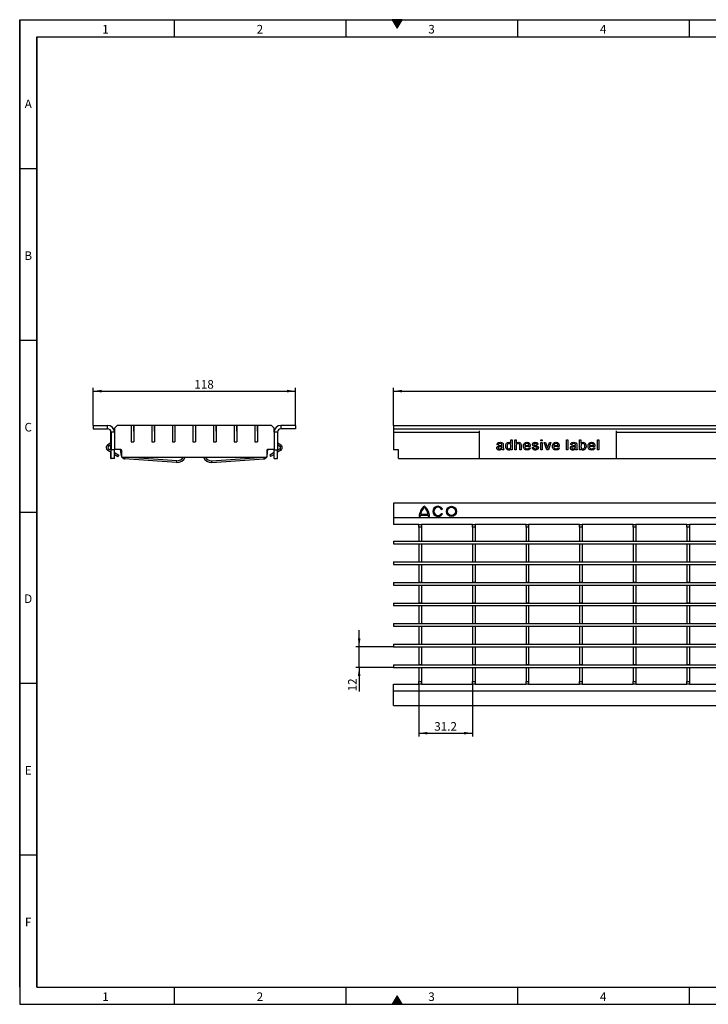
# Model space of a CAD drawing. Units: millimetres. Extents: x 30 to 832, y 10 to 584.
# Drawn here: x 30 to 431, y 10 to 584 of the extents above; entities that cross this region are included whole.
import ezdxf

# ---------------------------------------------------------------- set-up
doc = ezdxf.new("R2010")
doc.units = ezdxf.units.MM
doc.header["$LTSCALE"] = 2
doc.layers.get('0').update_dxf_attribs({"color": 1})
doc.layers.add('2025750', color=7, linetype='Continuous')
doc.layers.add('DIMENSION', color=3, linetype='Continuous')
doc.styles.add('SLDTEXTSTYLE0', font='TXT', dxfattribs={"width": 0.605})
doc.dimstyles.new('SLDDIMSTYLE0', dxfattribs={"dimtxt": 5, "dimasz": 5, "dimexe": 0, "dimexo": 0.0625, "dimgap": 1.25, "dimtad": 1, "dimrnd": 1e-09, "dimzin": 12, "dimdsep": 46, "dimtxsty": 'SLDTEXTSTYLE0', "dimsah": 1, "dimcen": 0.09, "dimadec": 0, "dimazin": 3, "dimtfac": 1, "dimtofl": 0, "dimtmove": 0, "dimatfit": 3, "dimfxl": 0, "dimfrac": 2, "dimtolj": 1, "dimtzin": 12, "dimarcsym": 0})
doc.dimstyles.new('SLDDIMSTYLE1', dxfattribs={"dimtxt": 5, "dimasz": 5, "dimexe": 0, "dimexo": 0.0625, "dimgap": 1.25, "dimtad": 1, "dimrnd": 1e-09, "dimzin": 12, "dimdsep": 46, "dimtxsty": 'SLDTEXTSTYLE0', "dimsah": 1, "dimcen": 0.09, "dimadec": 0, "dimazin": 3, "dimtfac": 1, "dimtmove": 0, "dimatfit": 0, "dimfxl": 0, "dimfrac": 2, "dimtolj": 1, "dimtzin": 12, "dimarcsym": 0})

# ---------------------------------------------------------------- blocks, each defined once
blk = doc.blocks.new('1085559-M_002__D')
at = {"layer": 'DIMENSION'}
for p, q in [((247.8, 347.47), (247.8, 369.47)), ((247.8, 367.47), (746.8, 367.47)), ((746.8, 347.47), (746.8, 369.47))]:
    blk.add_line(p, q, dxfattribs=at)
for points in [[(247.8, 367.47), (252.8, 366.7), (252.8, 368.24)], [(746.8, 367.47), (741.8, 368.24), (741.8, 366.7)]]:
    blk.add_solid(points, dxfattribs=at)
at = {"layer": 'DIMENSION', "insert": (489.65, 373.91), "char_height": 5, "attachment_point": 1, "style": 'SLDTEXTSTYLE0'}
blk.add_mtext('499', dxfattribs=at)
blk = doc.blocks.new('1085559-M_002__D_2')
at = {"layer": 'DIMENSION'}
for p, q in [((72.72, 347.47), (72.72, 369.47)), ((72.72, 367.47), (190.72, 367.47)), ((190.72, 347.47), (190.72, 369.47))]:
    blk.add_line(p, q, dxfattribs=at)
for points in [[(72.72, 367.47), (77.72, 366.7), (77.72, 368.24)], [(190.72, 367.47), (185.72, 368.24), (185.72, 366.7)]]:
    blk.add_solid(points, dxfattribs=at)
at = {"layer": 'DIMENSION', "insert": (131.74, 373.91), "char_height": 5, "attachment_point": 1, "style": 'SLDTEXTSTYLE0'}
blk.add_mtext('118', dxfattribs=at)
blk = doc.blocks.new('1085559-M_002__D_3')
at = {"layer": 'DIMENSION'}
for p, q in [((262.6, 196.66), (262.6, 166.05)), ((293.82, 196.66), (293.82, 166.05)), ((262.6, 168.05), (293.82, 168.05))]:
    blk.add_line(p, q, dxfattribs=at)
for points in [[(262.6, 168.05), (267.6, 167.28), (267.6, 168.82)], [(293.82, 168.05), (288.82, 168.82), (288.82, 167.28)]]:
    blk.add_solid(points, dxfattribs=at)
at = {"layer": 'DIMENSION', "insert": (271.53, 174.5), "char_height": 5, "attachment_point": 1, "style": 'SLDTEXTSTYLE0'}
blk.add_mtext('31.2', dxfattribs=at)
blk = doc.blocks.new('1085559-M_002__D_4')
at = {"layer": 'DIMENSION'}
for p, q in [((227.8, 218.41), (227.8, 228.03)), ((247.8, 218.41), (225.8, 218.41)), ((227.8, 206.41), (227.8, 218.41)), ((247.8, 206.41), (225.8, 206.41)), ((227.8, 206.41), (227.8, 192.41))]:
    blk.add_line(p, q, dxfattribs=at)
for points in [[(227.8, 218.41), (228.57, 223.41), (227.03, 223.41)], [(227.8, 206.41), (227.03, 201.41), (228.57, 201.41)]]:
    blk.add_solid(points, dxfattribs=at)
at = {"layer": 'DIMENSION', "insert": (221.35, 192.41), "char_height": 5, "attachment_point": 1, "rotation": 90, "style": 'SLDTEXTSTYLE0'}
blk.add_mtext('12', dxfattribs=at)
blk = doc.blocks.new('1085559-M_002_Top_view')
for p, q in [((0, 0), (0, -8.5)), ((499, 0), (0, 0)), ((27.95, -3.61), (28.46, -3.31)), ((0, -8.5), (0, -12.5)), ((499, -8.5), (0, -8.5)), ((15, -7.77), (15.59, -7.77)), ((15.64, -6.94), (20.3, -6.94)), ((15.74, -6.34), (20.2, -6.34)), ((20.94, -7.77), (20.35, -7.77)), ((27.95, -5.99), (28.46, -6.28)), ((14.8, -12.5), (0, -12.5)), ((14.8, -12.5), (16.3, -12.5)), ((14.8, -14), (14.8, -12.5)), ((16.3, -14), (14.8, -14)), ((14.8, -14), (14.8, -22.15)), ((16.3, -12.5), (16.3, -14)), ((46.02, -12.5), (16.3, -12.5)), ((16.3, -14), (16.3, -22.15)), ((46.02, -12.5), (47.52, -12.5)), ((46.02, -14), (46.02, -12.5)), ((47.52, -14), (46.02, -14)), ((46.02, -14), (46.02, -22.15)), ((47.52, -12.5), (47.52, -14)), ((77.24, -12.5), (47.52, -12.5)), ((47.52, -14), (47.52, -22.15)), ((77.24, -12.5), (78.74, -12.5)), ((77.24, -14), (77.24, -12.5)), ((78.74, -14), (77.24, -14)), ((77.24, -14), (77.24, -22.15)), ((78.74, -12.5), (78.74, -14)), ((108.46, -12.5), (78.74, -12.5)), ((78.74, -14), (78.74, -22.15)), ((108.46, -12.5), (109.96, -12.5)), ((108.46, -14), (108.46, -12.5)), ((109.96, -14), (108.46, -14)), ((108.46, -14), (108.46, -22.15)), ((109.96, -12.5), (109.96, -14)), ((139.68, -12.5), (109.96, -12.5)), ((109.96, -14), (109.96, -22.15)), ((139.68, -12.5), (141.18, -12.5)), ((139.68, -14), (139.68, -12.5)), ((141.18, -14), (139.68, -14)), ((139.68, -14), (139.68, -22.15)), ((141.18, -12.5), (141.18, -14)), ((170.9, -12.5), (141.18, -12.5)), ((141.18, -14), (141.18, -22.15)), ((170.9, -12.5), (172.4, -12.5)), ((170.9, -14), (170.9, -12.5)), ((172.4, -14), (170.9, -14)), ((170.9, -14), (170.9, -22.15)), ((172.4, -12.5), (172.4, -14)), ((202.12, -12.5), (172.4, -12.5)), ((172.4, -14), (172.4, -22.15)), ((0, -22.25), (0, -23.75)), ((0, -22.25), (499, -22.25)), ((14.8, -22.15), (16.3, -22.15)), ((14.8, -22.25), (14.8, -22.15)), ((16.3, -22.25), (16.3, -22.15)), ((46.02, -22.15), (47.52, -22.15)), ((46.02, -22.25), (46.02, -22.15)), ((47.52, -22.25), (47.52, -22.15)), ((77.24, -22.15), (78.74, -22.15)), ((77.24, -22.25), (77.24, -22.15)), ((78.74, -22.25), (78.74, -22.15)), ((108.46, -22.15), (109.96, -22.15)), ((108.46, -22.25), (108.46, -22.15)), ((109.96, -22.25), (109.96, -22.15)), ((139.68, -22.15), (141.18, -22.15)), ((139.68, -22.25), (139.68, -22.15)), ((141.18, -22.25), (141.18, -22.15)), ((170.9, -22.15), (172.4, -22.15)), ((170.9, -22.25), (170.9, -22.15)), ((172.4, -22.25), (172.4, -22.15)), ((0, -23.75), (499, -23.75)), ((14.8, -23.75), (16.3, -23.75)), ((14.8, -23.75), (14.8, -34.15)), ((16.3, -23.75), (16.3, -34.15)), ((46.02, -23.75), (47.52, -23.75)), ((46.02, -23.75), (46.02, -34.15)), ((47.52, -23.75), (47.52, -34.15)), ((77.24, -23.75), (78.74, -23.75)), ((77.24, -23.75), (77.24, -34.15)), ((78.74, -23.75), (78.74, -34.15)), ((108.46, -23.75), (109.96, -23.75)), ((108.46, -23.75), (108.46, -34.15)), ((109.96, -23.75), (109.96, -34.15)), ((139.68, -23.75), (141.18, -23.75)), ((139.68, -23.75), (139.68, -34.15)), ((141.18, -23.75), (141.18, -34.15)), ((170.9, -23.75), (172.4, -23.75)), ((170.9, -23.75), (170.9, -34.15)), ((172.4, -23.75), (172.4, -34.15)), ((0, -34.25), (499, -34.25)), ((0, -34.25), (0, -35.75)), ((14.8, -34.15), (16.3, -34.15)), ((14.8, -34.25), (14.8, -34.15)), ((16.3, -34.25), (16.3, -34.15)), ((46.02, -34.15), (47.52, -34.15)), ((46.02, -34.25), (46.02, -34.15)), ((47.52, -34.25), (47.52, -34.15)), ((77.24, -34.15), (78.74, -34.15)), ((77.24, -34.25), (77.24, -34.15)), ((78.74, -34.25), (78.74, -34.15)), ((108.46, -34.15), (109.96, -34.15)), ((108.46, -34.25), (108.46, -34.15)), ((109.96, -34.25), (109.96, -34.15)), ((139.68, -34.15), (141.18, -34.15)), ((139.68, -34.25), (139.68, -34.15)), ((141.18, -34.25), (141.18, -34.15)), ((170.9, -34.15), (172.4, -34.15)), ((170.9, -34.25), (170.9, -34.15)), ((172.4, -34.25), (172.4, -34.15)), ((0, -35.75), (499, -35.75)), ((14.8, -35.75), (16.3, -35.75)), ((14.8, -35.75), (14.8, -46.15)), ((16.3, -35.75), (16.3, -46.15)), ((46.02, -35.75), (47.52, -35.75)), ((46.02, -35.75), (46.02, -46.15)), ((47.52, -35.75), (47.52, -46.15)), ((77.24, -35.75), (78.74, -35.75)), ((77.24, -35.75), (77.24, -46.15)), ((78.74, -35.75), (78.74, -46.15)), ((108.46, -35.75), (109.96, -35.75)), ((108.46, -35.75), (108.46, -46.15)), ((109.96, -35.75), (109.96, -46.15)), ((139.68, -35.75), (141.18, -35.75)), ((139.68, -35.75), (139.68, -46.15)), ((141.18, -35.75), (141.18, -46.15)), ((170.9, -35.75), (172.4, -35.75)), ((170.9, -35.75), (170.9, -46.15)), ((172.4, -35.75), (172.4, -46.15)), ((0, -46.25), (499, -46.25)), ((0, -46.25), (0, -47.75)), ((0, -47.75), (499, -47.75)), ((14.8, -46.15), (16.3, -46.15)), ((14.8, -46.25), (14.8, -46.15)), ((14.8, -47.75), (16.3, -47.75)), ((14.8, -47.75), (14.8, -58.15)), ((16.3, -46.25), (16.3, -46.15)), ((16.3, -47.75), (16.3, -58.15)), ((46.02, -46.15), (47.52, -46.15)), ((46.02, -46.25), (46.02, -46.15)), ((46.02, -47.75), (47.52, -47.75)), ((46.02, -47.75), (46.02, -58.15)), ((47.52, -46.25), (47.52, -46.15)), ((47.52, -47.75), (47.52, -58.15)), ((77.24, -46.15), (78.74, -46.15)), ((77.24, -46.25), (77.24, -46.15)), ((77.24, -47.75), (78.74, -47.75)), ((77.24, -47.75), (77.24, -58.15)), ((78.74, -46.25), (78.74, -46.15)), ((78.74, -47.75), (78.74, -58.15)), ((108.46, -46.15), (109.96, -46.15)), ((108.46, -46.25), (108.46, -46.15)), ((108.46, -47.75), (109.96, -47.75)), ((108.46, -47.75), (108.46, -58.15)), ((109.96, -46.25), (109.96, -46.15)), ((109.96, -47.75), (109.96, -58.15)), ((139.68, -46.15), (141.18, -46.15)), ((139.68, -46.25), (139.68, -46.15)), ((139.68, -47.75), (141.18, -47.75)), ((139.68, -47.75), (139.68, -58.15)), ((141.18, -46.25), (141.18, -46.15)), ((141.18, -47.75), (141.18, -58.15)), ((170.9, -46.15), (172.4, -46.15)), ((170.9, -46.25), (170.9, -46.15)), ((170.9, -47.75), (172.4, -47.75)), ((170.9, -47.75), (170.9, -58.15)), ((172.4, -46.25), (172.4, -46.15)), ((172.4, -47.75), (172.4, -58.15)), ((0, -58.25), (0, -59.75)), ((0, -58.25), (499, -58.25)), ((0, -59.75), (499, -59.75)), ((14.8, -58.15), (16.3, -58.15)), ((14.8, -58.25), (14.8, -58.15)), ((14.8, -59.75), (16.3, -59.75)), ((14.8, -59.75), (14.8, -70.15)), ((16.3, -58.25), (16.3, -58.15)), ((16.3, -59.75), (16.3, -70.15)), ((46.02, -58.15), (47.52, -58.15)), ((46.02, -58.25), (46.02, -58.15)), ((46.02, -59.75), (47.52, -59.75)), ((46.02, -59.75), (46.02, -70.15)), ((47.52, -58.25), (47.52, -58.15)), ((47.52, -59.75), (47.52, -70.15)), ((77.24, -58.15), (78.74, -58.15)), ((77.24, -58.25), (77.24, -58.15)), ((77.24, -59.75), (78.74, -59.75)), ((77.24, -59.75), (77.24, -70.15)), ((78.74, -58.25), (78.74, -58.15)), ((78.74, -59.75), (78.74, -70.15)), ((108.46, -58.15), (109.96, -58.15)), ((108.46, -58.25), (108.46, -58.15)), ((108.46, -59.75), (109.96, -59.75)), ((108.46, -59.75), (108.46, -70.15)), ((109.96, -58.25), (109.96, -58.15)), ((109.96, -59.75), (109.96, -70.15)), ((139.68, -58.15), (141.18, -58.15)), ((139.68, -58.25), (139.68, -58.15)), ((139.68, -59.75), (141.18, -59.75)), ((139.68, -59.75), (139.68, -70.15)), ((141.18, -58.25), (141.18, -58.15)), ((141.18, -59.75), (141.18, -70.15)), ((170.9, -58.15), (172.4, -58.15)), ((170.9, -58.25), (170.9, -58.15)), ((170.9, -59.75), (172.4, -59.75)), ((170.9, -59.75), (170.9, -70.15)), ((172.4, -58.25), (172.4, -58.15)), ((172.4, -59.75), (172.4, -70.15)), ((0, -70.25), (499, -70.25)), ((0, -70.25), (0, -71.75)), ((0, -71.75), (499, -71.75)), ((14.8, -70.15), (16.3, -70.15)), ((14.8, -70.25), (14.8, -70.15)), ((14.8, -71.75), (16.3, -71.75)), ((14.8, -71.75), (14.8, -82.15)), ((16.3, -70.25), (16.3, -70.15)), ((16.3, -71.75), (16.3, -82.15)), ((46.02, -70.15), (47.52, -70.15)), ((46.02, -70.25), (46.02, -70.15)), ((46.02, -71.75), (47.52, -71.75)), ((46.02, -71.75), (46.02, -82.15)), ((47.52, -70.25), (47.52, -70.15)), ((47.52, -71.75), (47.52, -82.15)), ((77.24, -70.15), (78.74, -70.15)), ((77.24, -70.25), (77.24, -70.15)), ((77.24, -71.75), (78.74, -71.75)), ((77.24, -71.75), (77.24, -82.15)), ((78.74, -70.25), (78.74, -70.15)), ((78.74, -71.75), (78.74, -82.15)), ((108.46, -70.15), (109.96, -70.15)), ((108.46, -70.25), (108.46, -70.15)), ((108.46, -71.75), (109.96, -71.75)), ((108.46, -71.75), (108.46, -82.15)), ((109.96, -70.25), (109.96, -70.15)), ((109.96, -71.75), (109.96, -82.15)), ((139.68, -70.15), (141.18, -70.15)), ((139.68, -70.25), (139.68, -70.15)), ((139.68, -71.75), (141.18, -71.75)), ((139.68, -71.75), (139.68, -82.15)), ((141.18, -70.25), (141.18, -70.15)), ((141.18, -71.75), (141.18, -82.15)), ((170.9, -70.15), (172.4, -70.15)), ((170.9, -70.25), (170.9, -70.15)), ((170.9, -71.75), (172.4, -71.75)), ((170.9, -71.75), (170.9, -82.15)), ((172.4, -70.25), (172.4, -70.15)), ((172.4, -71.75), (172.4, -82.15)), ((0, -82.25), (499, -82.25)), ((0, -82.25), (0, -83.75)), ((0, -83.75), (499, -83.75)), ((14.8, -82.15), (16.3, -82.15)), ((14.8, -82.25), (14.8, -82.15)), ((14.8, -83.75), (16.3, -83.75)), ((14.8, -83.75), (14.8, -94.15)), ((16.3, -82.25), (16.3, -82.15)), ((16.3, -83.75), (16.3, -94.15)), ((46.02, -82.15), (47.52, -82.15)), ((46.02, -82.25), (46.02, -82.15)), ((46.02, -83.75), (47.52, -83.75)), ((46.02, -83.75), (46.02, -94.15)), ((47.52, -82.25), (47.52, -82.15)), ((47.52, -83.75), (47.52, -94.15)), ((77.24, -82.15), (78.74, -82.15)), ((77.24, -82.25), (77.24, -82.15)), ((77.24, -83.75), (78.74, -83.75)), ((77.24, -83.75), (77.24, -94.15)), ((78.74, -82.25), (78.74, -82.15)), ((78.74, -83.75), (78.74, -94.15)), ((108.46, -82.15), (109.96, -82.15)), ((108.46, -82.25), (108.46, -82.15)), ((108.46, -83.75), (109.96, -83.75)), ((108.46, -83.75), (108.46, -94.15)), ((109.96, -82.25), (109.96, -82.15)), ((109.96, -83.75), (109.96, -94.15)), ((139.68, -82.15), (141.18, -82.15)), ((139.68, -82.25), (139.68, -82.15)), ((139.68, -83.75), (141.18, -83.75)), ((139.68, -83.75), (139.68, -94.15)), ((141.18, -82.25), (141.18, -82.15)), ((141.18, -83.75), (141.18, -94.15)), ((170.9, -82.15), (172.4, -82.15)), ((170.9, -82.25), (170.9, -82.15)), ((170.9, -83.75), (172.4, -83.75)), ((170.9, -83.75), (170.9, -94.15)), ((172.4, -82.25), (172.4, -82.15)), ((172.4, -83.75), (172.4, -94.15)), ((0, -94.25), (0, -95.75)), ((0, -94.25), (499, -94.25)), ((0, -95.75), (499, -95.75)), ((14.8, -94.15), (16.3, -94.15)), ((14.8, -94.25), (14.8, -94.15)), ((14.8, -95.75), (16.3, -95.75)), ((14.8, -95.75), (14.8, -104)), ((16.3, -94.25), (16.3, -94.15)), ((16.3, -95.75), (16.3, -104)), ((46.02, -94.15), (47.52, -94.15)), ((46.02, -94.25), (46.02, -94.15)), ((46.02, -95.75), (47.52, -95.75)), ((46.02, -95.75), (46.02, -104)), ((47.52, -94.25), (47.52, -94.15)), ((47.52, -95.75), (47.52, -104)), ((77.24, -94.15), (78.74, -94.15)), ((77.24, -94.25), (77.24, -94.15)), ((77.24, -95.75), (78.74, -95.75)), ((77.24, -95.75), (77.24, -104)), ((78.74, -94.25), (78.74, -94.15)), ((78.74, -95.75), (78.74, -104)), ((108.46, -94.15), (109.96, -94.15)), ((108.46, -94.25), (108.46, -94.15)), ((108.46, -95.75), (109.96, -95.75)), ((108.46, -95.75), (108.46, -104)), ((109.96, -94.25), (109.96, -94.15)), ((109.96, -95.75), (109.96, -104)), ((139.68, -94.15), (141.18, -94.15)), ((139.68, -94.25), (139.68, -94.15)), ((139.68, -95.75), (141.18, -95.75)), ((139.68, -95.75), (139.68, -104)), ((141.18, -94.25), (141.18, -94.15)), ((141.18, -95.75), (141.18, -104)), ((170.9, -94.15), (172.4, -94.15)), ((170.9, -94.25), (170.9, -94.15)), ((170.9, -95.75), (172.4, -95.75)), ((170.9, -95.75), (170.9, -104)), ((172.4, -94.25), (172.4, -94.15)), ((172.4, -95.75), (172.4, -104)), ((0, -105.5), (14.8, -105.5)), ((0, -109.5), (0, -105.5)), ((14.8, -104), (16.3, -104)), ((14.8, -105.5), (14.8, -104)), ((16.3, -105.5), (14.8, -105.5)), ((16.3, -104), (16.3, -105.5)), ((16.3, -105.5), (46.02, -105.5)), ((46.02, -104), (47.52, -104)), ((46.02, -105.5), (46.02, -104)), ((47.52, -105.5), (46.02, -105.5)), ((47.52, -104), (47.52, -105.5)), ((47.52, -105.5), (77.24, -105.5)), ((77.24, -104), (78.74, -104)), ((77.24, -105.5), (77.24, -104)), ((78.74, -105.5), (77.24, -105.5)), ((78.74, -104), (78.74, -105.5)), ((78.74, -105.5), (108.46, -105.5)), ((108.46, -104), (109.96, -104)), ((108.46, -105.5), (108.46, -104)), ((109.96, -105.5), (108.46, -105.5)), ((109.96, -104), (109.96, -105.5)), ((109.96, -105.5), (139.68, -105.5)), ((139.68, -104), (141.18, -104)), ((139.68, -105.5), (139.68, -104)), ((141.18, -105.5), (139.68, -105.5)), ((141.18, -104), (141.18, -105.5)), ((141.18, -105.5), (170.9, -105.5)), ((170.9, -104), (172.4, -104)), ((170.9, -105.5), (170.9, -104)), ((172.4, -105.5), (170.9, -105.5)), ((172.4, -104), (172.4, -105.5)), ((172.4, -105.5), (202.12, -105.5)), ((0, -118), (0, -109.5)), ((0, -109.5), (499, -109.5)), ((0, -118), (499, -118))]:
    blk.add_line(p, q)
for radius in [2.97, 2.38]:
    blk.add_circle((33.81, -4.8), radius)
for centre, radius, start, end in [((22.43, -7.77), 7.43, 126.8699, 180), ((22.43, -7.77), 6.83, 130.70571, 167.95407), ((13.52, -7.77), 7.43, 0, 53.1301), ((13.52, -7.77), 6.83, 12.04593, 49.29429), ((25.89, -4.8), 2.97, 30, 330), ((25.89, -4.8), 2.38, 30, 330), ((22.43, -7.77), 6.83, 173.00752, 180), ((13.52, -7.77), 6.83, 0, 6.99248)]:
    blk.add_arc(centre, radius, start, end)
blk = doc.blocks.new('1085559-M_002_Front_view')
for p, q in [((0, 0), (0, -2)), ((0, 0), (8.5, 0)), ((8.5, -2), (8.5, 0)), ((23.75, 0), (22.25, 0)), ((22.25, 0), (22.25, -9.5)), ((23.75, 0), (23.75, -9.5)), ((34.25, 0), (34.25, -9.5)), ((35.75, 0), (34.25, 0)), ((35.75, 0), (35.75, -9.5)), ((47.75, 0), (46.25, 0)), ((46.25, 0), (46.25, -9.5)), ((47.75, 0), (47.75, -9.5)), ((58.25, 0), (58.25, -9.5)), ((59.75, 0), (58.25, 0)), ((59.75, 0), (59.75, -9.5)), ((70.25, 0), (70.25, -9.5)), ((71.75, 0), (70.25, 0)), ((71.75, 0), (71.75, -9.5)), ((83.75, 0), (82.25, 0)), ((82.25, 0), (82.25, -9.5)), ((83.75, 0), (83.75, -9.5)), ((94.25, 0), (94.25, -9.5)), ((95.75, 0), (94.25, 0)), ((95.75, 0), (95.75, -9.5)), ((118, 0), (109.5, 0)), ((109.5, 0), (109.5, -2)), ((118, 0), (118, -2)), ((0, -2), (8.5, -2)), ((10.3, -10.02), (10.3, -3.13)), ((10.5, -4), (10.5, -14.3)), ((12.5, -4), (10.5, -4)), ((14, 0), (12.5, -1.5)), ((12.5, -1.5), (12.5, -4)), ((12.5, -4), (12.5, -14.3)), ((22.25, 0), (14, 0)), ((23.75, -3.28), (23.85, -3)), ((23.85, -3), (23.85, 0)), ((34.25, 0), (23.85, 0)), ((35.75, -3.28), (35.85, -3)), ((35.85, -3), (35.85, 0)), ((46.25, 0), (35.85, 0)), ((47.75, -3.28), (47.85, -3)), ((47.85, -3), (47.85, 0)), ((58.25, 0), (47.85, 0)), ((59.75, -3.28), (59.85, -3)), ((59.85, -3), (59.85, 0)), ((70.25, 0), (59.85, 0)), ((71.75, -3.28), (71.85, -3)), ((71.85, -3), (71.85, 0)), ((82.25, 0), (71.85, 0)), ((83.75, -3.28), (83.85, -3)), ((83.85, -3), (83.85, 0)), ((94.25, 0), (83.85, 0)), ((95.75, -3.28), (95.85, -3)), ((95.85, -3), (95.85, 0)), ((104, 0), (95.85, 0)), ((105.5, -1.5), (104, 0)), ((105.5, -4), (105.5, -1.5)), ((105.5, -4), (105.5, -14.3)), ((107.5, -4), (105.5, -4)), ((107.5, -4), (107.5, -14.3)), ((118, -2), (109.5, -2)), ((10.5, -9.86), (8.39, -11.51)), ((10.5, -11.13), (9.01, -12.3)), ((10.3, -14.37), (10.3, -11.29)), ((22.25, -9.5), (23.75, -9.5)), ((22.25, -9.5), (22.25, -9.6)), ((22.25, -9.6), (23.75, -9.6)), ((23.75, -9.6), (23.75, -9.5)), ((34.25, -9.5), (35.75, -9.5)), ((34.25, -9.5), (34.25, -9.6)), ((34.25, -9.6), (35.75, -9.6)), ((35.75, -9.6), (35.75, -9.5)), ((46.25, -9.5), (47.75, -9.5)), ((46.25, -9.5), (46.25, -9.6)), ((46.25, -9.6), (47.75, -9.6)), ((47.75, -9.6), (47.75, -9.5)), ((58.25, -9.5), (59.75, -9.5)), ((58.25, -9.5), (58.25, -9.6)), ((58.25, -9.6), (59.75, -9.6)), ((59.75, -9.6), (59.75, -9.5)), ((70.25, -9.5), (71.75, -9.5)), ((70.25, -9.5), (70.25, -9.6)), ((70.25, -9.6), (71.75, -9.6)), ((71.75, -9.6), (71.75, -9.5)), ((82.25, -9.5), (83.75, -9.5)), ((82.25, -9.5), (82.25, -9.6)), ((82.25, -9.6), (83.75, -9.6)), ((83.75, -9.6), (83.75, -9.5)), ((94.25, -9.5), (95.75, -9.5)), ((94.25, -9.5), (94.25, -9.6)), ((94.25, -9.6), (95.75, -9.6)), ((95.75, -9.6), (95.75, -9.5)), ((107.5, -9.86), (109.61, -11.51)), ((107.5, -11.13), (108.99, -12.3)), ((8.39, -11.51), (9.01, -12.3)), ((9.08, -13.6), (8.55, -14.45)), ((8.55, -14.45), (10.5, -15.67)), ((9.08, -13.6), (10.5, -14.49)), ((10.3, -19.3), (10.3, -15.55)), ((12.5, -14.3), (10.5, -14.3)), ((10.5, -19.3), (10.5, -14.3)), ((16.3, -14.1), (12.5, -14.1)), ((12.5, -19.3), (12.5, -14.3)), ((12.5, -15.74), (15.02, -17.31)), ((12.5, -16.92), (14.49, -18.16)), ((16.58, -17.76), (16.07, -14.1)), ((16.8, -18.5), (16.8, -14.6)), ((101.2, -14.6), (101.2, -18.5)), ((101.42, -17.76), (101.93, -14.1)), ((105.5, -14.1), (101.7, -14.1)), ((105.5, -15.74), (102.98, -17.31)), ((105.5, -16.92), (103.51, -18.16)), ((105.5, -14.3), (107.5, -14.3)), ((105.5, -19.3), (105.5, -14.3)), ((108.92, -13.6), (107.5, -14.49)), ((107.5, -19.3), (107.5, -14.3)), ((109.45, -14.45), (107.5, -15.67)), ((108.92, -13.6), (109.45, -14.45)), ((109.61, -11.51), (108.99, -12.3)), ((10.3, -19.3), (10.5, -19.3)), ((12.5, -19.3), (10.5, -19.3)), ((15.02, -17.31), (14.49, -18.16)), ((16.58, -17.76), (16.8, -17.73)), ((16.8, -18.5), (101.2, -18.5)), ((18.49, -18.5), (18.43, -19.48)), ((48.68, -21.59), (18.43, -19.48)), ((48.75, -20.6), (18.75, -18.5)), ((48.68, -21.59), (48.75, -20.6)), ((69.25, -20.6), (99.25, -18.5)), ((69.32, -21.59), (69.25, -20.6)), ((69.32, -21.59), (99.57, -19.48)), ((99.51, -18.5), (99.57, -19.48)), ((101.42, -17.76), (101.2, -17.73)), ((102.98, -17.31), (103.51, -18.16)), ((105.5, -19.3), (107.5, -19.3))]:
    blk.add_line(p, q)
for centre, radius, start, end in [((8.5, -4), 4, 0, 90), ((109.5, -4), 4, 90, 180), ((8.5, -4), 2, 0, 90), ((109.5, -4), 2, 90, 180), ((9.5, -12.93), 1.8, 128, 238), ((9.5, -12.93), 0.8, 128, 238), ((16.3, -14.6), 0.5, 0, 90), ((101.7, -14.6), 0.5, 90, 180), ((108.5, -12.93), 0.8, 302, 52), ((108.5, -12.93), 1.8, 302, 52), ((18.56, -17.48), 2, 188, 208.05819), ((18.56, -17.48), 2, 210.51439, 266), ((49.03, -16.61), 5, 266, 337.75503), ((49.03, -16.61), 4, 266, 331.75719), ((68.97, -16.61), 5, 202.24497, 274), ((68.97, -16.61), 4, 208.24281, 274), ((99.44, -17.48), 2, 274, 329.48561), ((99.44, -17.48), 2, 331.94181, 352)]:
    blk.add_arc(centre, radius, start, end)
blk = doc.blocks.new('1085559-M_002_Side_view')
for p, q in [((0, 0), (499, 0)), ((0, 0), (0, -2)), ((0, -2), (499, -2)), ((0, -2), (0, -4)), ((0, -4), (0, -14.3)), ((0, -4), (50, -4)), ((50, -3.13), (50, -19.3)), ((130, -19.3), (130, -3.13)), ((130, -4), (499, -4)), ((61.05, -11.22), (60.28, -11.15)), ((63.98, -11.46), (63.98, -12.4)), ((68.38, -8.3), (69.15, -8.3)), ((68.38, -10.52), (68.38, -8.3)), ((69.15, -8.3), (69.15, -14.3)), ((70.78, -8.3), (71.55, -8.3)), ((70.78, -14.3), (70.78, -8.3)), ((71.55, -8.3), (71.55, -10.49)), ((84.19, -11.07), (83.42, -11.15)), ((85.82, -8.3), (86.59, -8.3)), ((85.82, -9.07), (85.82, -8.3)), ((86.59, -9.07), (85.82, -9.07)), ((85.82, -9.92), (86.59, -9.92)), ((85.82, -14.3), (85.82, -9.92)), ((86.59, -8.3), (86.59, -9.07)), ((86.59, -9.92), (86.59, -14.3)), ((87.76, -9.92), (88.58, -9.92)), ((89.29, -14.3), (87.76, -9.92)), ((88.58, -9.92), (89.45, -12.54)), ((89.99, -12.59), (90.87, -9.92)), ((91.68, -9.92), (90.26, -14.3)), ((90.87, -9.92), (91.68, -9.92)), ((100.88, -14.3), (100.88, -8.3)), ((100.88, -8.3), (101.65, -8.3)), ((101.65, -8.3), (101.65, -14.3)), ((103.9, -11.22), (103.13, -11.15)), ((106.82, -11.46), (106.82, -12.4)), ((108.45, -8.3), (109.22, -8.3)), ((108.45, -14.3), (108.45, -8.3)), ((109.22, -8.3), (109.22, -10.51)), ((118.79, -8.3), (119.56, -8.3)), ((118.79, -14.3), (118.79, -8.3)), ((119.56, -8.3), (119.56, -14.3)), ((3, -14.3), (0, -14.3)), ((3, -19.3), (3, -14.3)), ((63.13, -12.45), (63.13, -12.22)), ((64.21, -14.3), (63.44, -14.3)), ((68.38, -14.3), (68.38, -13.64)), ((69.15, -14.3), (68.38, -14.3)), ((71.55, -14.3), (70.78, -14.3)), ((71.55, -11.95), (71.55, -14.3)), ((73.55, -14.3), (73.55, -11.58)), ((74.32, -14.3), (73.55, -14.3)), ((74.32, -11.54), (74.32, -14.3)), ((76.48, -11.61), (78.95, -11.61)), ((79.71, -12.3), (76.48, -12.3)), ((78.94, -12.99), (79.69, -13.07)), ((80.88, -12.92), (81.65, -12.84)), ((86.59, -14.3), (85.82, -14.3)), ((90.26, -14.3), (89.29, -14.3)), ((93.39, -11.61), (95.85, -11.61)), ((96.62, -12.3), (93.39, -12.3)), ((95.85, -12.99), (96.6, -13.07)), ((101.65, -14.3), (100.88, -14.3)), ((105.97, -12.45), (105.98, -12.22)), ((107.05, -14.3), (106.28, -14.3)), ((109.22, -14.3), (108.45, -14.3)), ((109.22, -13.64), (109.22, -14.3)), ((114.16, -11.61), (116.62, -11.61)), ((117.39, -12.3), (114.16, -12.3)), ((116.61, -12.99), (117.37, -13.07)), ((119.56, -14.3), (118.79, -14.3)), ((3, -19.3), (50, -19.3)), ((50, -19.3), (130, -19.3)), ((130, -19.3), (496, -19.3))]:
    blk.add_line(p, q)
for points, knots in [([(60.28, -11.15), (60.36, -10.91), (60.5, -10.43), (61.25, -9.9), (61.89, -9.86), (62.27, -9.84)], [0, 0, 0, 0, 0.28043, 0.559303, 1, 1, 1, 1]), ([(62.13, -10.53), (62, -10.53), (61.74, -10.54), (61.38, -10.66), (61.15, -10.93), (61.09, -11.13), (61.05, -11.22)], [0, 0, 0, 0, 0.280855, 0.559751, 0.7795, 1, 1, 1, 1]), ([(62.93, -10.76), (62.79, -10.68), (62.55, -10.54), (62.26, -10.53), (62.13, -10.53)], [0, 0, 0, 0, 0.5578706, 1, 1, 1, 1]), ([(62.27, -9.84), (62.67, -9.86), (63.23, -9.89), (63.81, -10.35), (63.89, -10.65), (63.94, -10.8)], [0, 0, 0, 0, 0.559253, 0.779195, 1, 1, 1, 1]), ([(63.13, -11.35), (63.13, -11.23), (63.12, -11.01), (62.99, -10.84), (62.93, -10.76)], [0, 0, 0, 0, 0.561903, 1, 1, 1, 1]), ([(63.13, -11.53), (63.13, -11.5), (63.13, -11.44), (63.13, -11.38), (63.13, -11.35)], [0, 0, 0, 0, 0.560023, 1, 1, 1, 1]), ([(63.94, -10.8), (63.95, -10.92), (63.98, -11.14), (63.98, -11.36), (63.98, -11.46)], [0, 0, 0, 0, 0.5598174, 1, 1, 1, 1]), ([(65.38, -12.11), (65.4, -11.81), (65.44, -11.2), (65.82, -10.41), (66.47, -9.92), (66.95, -9.87), (67.19, -9.84)], [0, 0, 0, 0, 0.280962, 0.56044, 0.780127, 1, 1, 1, 1]), ([(67.24, -10.53), (67.15, -10.54), (66.97, -10.55), (66.64, -10.7), (66.19, -11.18), (66.16, -11.74), (66.15, -12.11)], [0, 0, 0, 0, 0.125718, 0.25135, 0.501025, 1, 1, 1, 1]), ([(67.19, -9.84), (67.33, -9.85), (67.59, -9.87), (68.03, -10.08), (68.25, -10.35), (68.38, -10.52)], [0, 0, 0, 0, 0.280563, 0.560896, 1, 1, 1, 1]), ([(68.38, -12.17), (68.36, -11.78), (68.33, -11.21), (67.87, -10.71), (67.52, -10.55), (67.34, -10.54), (67.24, -10.53)], [0, 0, 0, 0, 0.498965, 0.748684, 0.874281, 1, 1, 1, 1]), ([(71.55, -10.49), (71.75, -10.28), (72.1, -9.91), (72.61, -9.86), (72.83, -9.84)], [0, 0, 0, 0, 0.559341, 1, 1, 1, 1]), ([(72.66, -10.53), (72.47, -10.56), (72.09, -10.61), (71.57, -11.13), (71.55, -11.64), (71.55, -11.95)], [0, 0, 0, 0, 0.280205, 0.55932, 1, 1, 1, 1]), ([(73.55, -11.58), (73.54, -11.43), (73.53, -11.14), (73.34, -10.75), (73, -10.55), (72.77, -10.54), (72.66, -10.53)], [0, 0, 0, 0, 0.281222, 0.559777, 0.779378, 1, 1, 1, 1]), ([(72.83, -9.84), (73.08, -9.86), (73.56, -9.9), (74.13, -10.35), (74.3, -10.97), (74.31, -11.35), (74.32, -11.54)], [0, 0, 0, 0, 0.280318, 0.55834, 0.778554, 1, 1, 1, 1]), ([(75.72, -12.14), (75.73, -11.82), (75.77, -11.17), (76.26, -10.37), (76.98, -9.9), (77.49, -9.86), (77.74, -9.84)], [0, 0, 0, 0, 0.280748, 0.559775, 0.779666, 1, 1, 1, 1]), ([(77.74, -10.53), (77.57, -10.55), (77.22, -10.57), (76.81, -10.84), (76.55, -11.21), (76.51, -11.47), (76.48, -11.61)], [0, 0, 0, 0, 0.2801903, 0.5597279, 0.7796424, 1, 1, 1, 1]), ([(77.74, -9.84), (78.06, -9.88), (78.7, -9.95), (79.37, -10.59), (79.68, -11.36), (79.7, -11.85), (79.72, -12.1)], [0, 0, 0, 0, 0.279366, 0.558398, 0.778885, 1, 1, 1, 1]), ([(78.66, -10.9), (78.51, -10.78), (78.24, -10.56), (77.89, -10.54), (77.74, -10.53)], [0, 0, 0, 0, 0.558512, 1, 1, 1, 1]), ([(78.95, -11.61), (78.93, -11.46), (78.89, -11.2), (78.73, -10.99), (78.66, -10.9)], [0, 0, 0, 0, 0.5606744, 1, 1, 1, 1]), ([(80.96, -11.11), (80.99, -10.9), (81.04, -10.52), (81.32, -10.26), (81.44, -10.15)], [0, 0, 0, 0, 0.558927, 1, 1, 1, 1]), ([(82.67, -12.48), (82.28, -12.38), (81.79, -12.26), (81.29, -11.92), (81.03, -11.61), (80.99, -11.31), (80.96, -11.11)], [0, 0, 0, 0, 0.501321, 0.626592, 0.751817, 1, 1, 1, 1]), ([(81.44, -10.15), (81.63, -10.05), (81.97, -9.87), (82.35, -9.85), (82.52, -9.84)], [0, 0, 0, 0, 0.558938, 1, 1, 1, 1]), ([(82.57, -10.53), (82.39, -10.54), (82.11, -10.54), (81.84, -10.74), (81.74, -10.89), (81.73, -10.99), (81.73, -11.03)], [0, 0, 0, 0, 0.49977, 0.749095, 0.874592, 1, 1, 1, 1]), ([(81.73, -11.03), (81.74, -11.08), (81.74, -11.16), (81.79, -11.23), (81.81, -11.26)], [0, 0, 0, 0, 0.559236, 1, 1, 1, 1]), ([(81.81, -11.26), (81.85, -11.3), (81.93, -11.38), (82.02, -11.42), (82.06, -11.44)], [0, 0, 0, 0, 0.559084, 1, 1, 1, 1]), ([(82.06, -11.44), (82.17, -11.47), (82.37, -11.53), (82.56, -11.58), (82.65, -11.61)], [0, 0, 0, 0, 0.559965, 1, 1, 1, 1]), ([(82.52, -9.84), (82.73, -9.85), (83.16, -9.88), (83.74, -10.11), (84.09, -10.57), (84.16, -10.9), (84.19, -11.07)], [0, 0, 0, 0, 0.280737, 0.560427, 0.77945, 1, 1, 1, 1]), ([(83.42, -11.15), (83.4, -11.04), (83.34, -10.83), (83.03, -10.56), (82.75, -10.54), (82.57, -10.53)], [0, 0, 0, 0, 0.280304, 0.560237, 1, 1, 1, 1]), ([(92.62, -12.14), (92.64, -11.82), (92.68, -11.17), (93.17, -10.37), (93.88, -9.9), (94.39, -9.86), (94.65, -9.84)], [0, 0, 0, 0, 0.280748, 0.559775, 0.779666, 1, 1, 1, 1]), ([(94.65, -10.53), (94.47, -10.55), (94.13, -10.57), (93.72, -10.84), (93.45, -11.21), (93.41, -11.47), (93.39, -11.61)], [0, 0, 0, 0, 0.28019, 0.559728, 0.779642, 1, 1, 1, 1]), ([(94.65, -9.84), (94.97, -9.88), (95.6, -9.95), (96.28, -10.59), (96.59, -11.36), (96.61, -11.85), (96.62, -12.1)], [0, 0, 0, 0, 0.279366, 0.558398, 0.778885, 1, 1, 1, 1]), ([(95.57, -10.9), (95.42, -10.78), (95.14, -10.56), (94.8, -10.54), (94.65, -10.53)], [0, 0, 0, 0, 0.558512, 1, 1, 1, 1]), ([(95.85, -11.61), (95.83, -11.46), (95.8, -11.2), (95.64, -10.99), (95.57, -10.9)], [0, 0, 0, 0, 0.5606744, 1, 1, 1, 1]), ([(103.13, -11.15), (103.2, -10.91), (103.34, -10.43), (104.1, -9.9), (104.73, -9.86), (105.12, -9.84)], [0, 0, 0, 0, 0.28043, 0.559303, 1, 1, 1, 1]), ([(104.98, -10.53), (104.85, -10.53), (104.59, -10.54), (104.22, -10.66), (104, -10.93), (103.93, -11.13), (103.9, -11.22)], [0, 0, 0, 0, 0.280855, 0.559751, 0.7795, 1, 1, 1, 1]), ([(105.78, -10.76), (105.64, -10.68), (105.39, -10.54), (105.11, -10.53), (104.98, -10.53)], [0, 0, 0, 0, 0.557871, 1, 1, 1, 1]), ([(105.12, -9.84), (105.52, -9.86), (106.08, -9.89), (106.65, -10.35), (106.74, -10.65), (106.79, -10.8)], [0, 0, 0, 0, 0.559253, 0.779195, 1, 1, 1, 1]), ([(105.98, -11.35), (105.97, -11.23), (105.97, -11.01), (105.84, -10.84), (105.78, -10.76)], [0, 0, 0, 0, 0.5619027, 1, 1, 1, 1]), ([(105.97, -11.53), (105.97, -11.5), (105.98, -11.44), (105.98, -11.38), (105.98, -11.35)], [0, 0, 0, 0, 0.560023, 1, 1, 1, 1]), ([(106.79, -10.8), (106.8, -10.92), (106.82, -11.14), (106.82, -11.36), (106.82, -11.46)], [0, 0, 0, 0, 0.559817, 1, 1, 1, 1]), ([(109.22, -10.51), (109.4, -10.3), (109.71, -9.92), (110.19, -9.86), (110.4, -9.84)], [0, 0, 0, 0, 0.559686, 1, 1, 1, 1]), ([(110.35, -10.53), (110.22, -10.55), (109.95, -10.58), (109.62, -10.83), (109.28, -11.3), (109.25, -11.76), (109.22, -12.08)], [0, 0, 0, 0, 0.186652, 0.37361, 0.56087, 1, 1, 1, 1]), ([(111.45, -12.1), (111.43, -11.73), (111.4, -11.18), (110.95, -10.7), (110.62, -10.55), (110.44, -10.54), (110.35, -10.53)], [0, 0, 0, 0, 0.498754, 0.748656, 0.874303, 1, 1, 1, 1]), ([(110.4, -9.84), (110.7, -9.88), (111.3, -9.96), (112.09, -10.79), (112.17, -11.57), (112.22, -12.04)], [0, 0, 0, 0, 0.280307, 0.559788, 1, 1, 1, 1]), ([(113.39, -12.14), (113.41, -11.82), (113.45, -11.17), (113.93, -10.37), (114.65, -9.9), (115.16, -9.86), (115.42, -9.84)], [0, 0, 0, 0, 0.280748, 0.559775, 0.779666, 1, 1, 1, 1]), ([(115.42, -10.53), (115.24, -10.55), (114.9, -10.57), (114.49, -10.84), (114.22, -11.21), (114.18, -11.47), (114.16, -11.61)], [0, 0, 0, 0, 0.28019, 0.559728, 0.779642, 1, 1, 1, 1]), ([(115.42, -9.84), (115.74, -9.88), (116.37, -9.95), (117.05, -10.59), (117.35, -11.36), (117.38, -11.85), (117.39, -12.1)], [0, 0, 0, 0, 0.279366, 0.558398, 0.778885, 1, 1, 1, 1]), ([(116.34, -10.9), (116.19, -10.78), (115.91, -10.56), (115.57, -10.54), (115.42, -10.53)], [0, 0, 0, 0, 0.558512, 1, 1, 1, 1]), ([(116.62, -11.61), (116.6, -11.46), (116.57, -11.2), (116.41, -10.99), (116.34, -10.9)], [0, 0, 0, 0, 0.560674, 1, 1, 1, 1]), ([(60.21, -13.14), (60.22, -12.98), (60.26, -12.65), (60.6, -12.15), (60.99, -11.99), (61.23, -11.89)], [0, 0, 0, 0, 0.280458, 0.560983, 1, 1, 1, 1]), ([(61.64, -14.38), (61.44, -14.37), (61.04, -14.34), (60.54, -14.05), (60.25, -13.61), (60.22, -13.3), (60.21, -13.14)], [0, 0, 0, 0, 0.280815, 0.55969, 0.779696, 1, 1, 1, 1]), ([(61.97, -12.46), (61.75, -12.49), (61.48, -12.51), (61.19, -12.67), (61.07, -12.78), (60.99, -12.93), (60.98, -13.04), (60.98, -13.09)], [0, 0, 0, 0, 0.50028, 0.625326, 0.750269, 0.875147, 1, 1, 1, 1]), ([(60.98, -13.09), (60.99, -13.17), (61, -13.31), (61.14, -13.49), (61.4, -13.66), (61.65, -13.67), (61.82, -13.68)], [0, 0, 0, 0, 0.186565, 0.373467, 0.560613, 1, 1, 1, 1]), ([(61.23, -11.89), (61.34, -11.87), (61.55, -11.82), (61.77, -11.79), (61.86, -11.78)], [0, 0, 0, 0, 0.559918, 1, 1, 1, 1]), ([(63.21, -13.76), (62.95, -13.96), (62.48, -14.31), (61.9, -14.36), (61.64, -14.38)], [0, 0, 0, 0, 0.5599714, 1, 1, 1, 1]), ([(61.82, -13.68), (62.09, -13.65), (62.57, -13.59), (62.88, -13.22), (63.01, -13.05)], [0, 0, 0, 0, 0.559758, 1, 1, 1, 1]), ([(61.86, -11.78), (62.1, -11.75), (62.53, -11.7), (62.94, -11.58), (63.13, -11.53)], [0, 0, 0, 0, 0.560185, 1, 1, 1, 1]), ([(63.13, -12.22), (62.92, -12.28), (62.54, -12.39), (62.15, -12.44), (61.97, -12.46)], [0, 0, 0, 0, 0.55976, 1, 1, 1, 1]), ([(63.01, -13.05), (63.05, -12.94), (63.12, -12.75), (63.13, -12.54), (63.13, -12.45)], [0, 0, 0, 0, 0.558995, 1, 1, 1, 1]), ([(63.44, -14.3), (63.38, -14.21), (63.27, -14.04), (63.23, -13.85), (63.21, -13.76)], [0, 0, 0, 0, 0.559697, 1, 1, 1, 1]), ([(63.98, -12.4), (63.96, -12.76), (63.94, -13.41), (64.13, -14.03), (64.21, -14.3)], [0, 0, 0, 0, 0.561532, 1, 1, 1, 1]), ([(67.2, -14.38), (66.89, -14.33), (66.29, -14.23), (65.51, -13.37), (65.43, -12.59), (65.38, -12.11)], [0, 0, 0, 0, 0.279615, 0.559901, 1, 1, 1, 1]), ([(66.15, -12.11), (66.15, -12.31), (66.17, -12.72), (66.4, -13.25), (66.8, -13.61), (67.11, -13.66), (67.27, -13.68)], [0, 0, 0, 0, 0.281206, 0.560839, 0.780812, 1, 1, 1, 1]), ([(68.38, -13.64), (68.3, -13.75), (68.16, -13.99), (67.77, -14.31), (67.41, -14.35), (67.2, -14.38)], [0, 0, 0, 0, 0.281116, 0.561725, 1, 1, 1, 1]), ([(67.27, -13.68), (67.41, -13.67), (67.67, -13.64), (68, -13.4), (68.33, -12.93), (68.36, -12.48), (68.38, -12.17)], [0, 0, 0, 0, 0.186719, 0.373542, 0.560525, 1, 1, 1, 1]), ([(77.78, -14.38), (77.46, -14.35), (76.81, -14.29), (76.09, -13.68), (75.76, -12.9), (75.73, -12.4), (75.72, -12.14)], [0, 0, 0, 0, 0.279952, 0.558661, 0.778994, 1, 1, 1, 1]), ([(76.48, -12.3), (76.51, -12.5), (76.56, -12.9), (76.88, -13.37), (77.32, -13.65), (77.64, -13.67), (77.79, -13.68)], [0, 0, 0, 0, 0.280633, 0.559687, 0.779661, 1, 1, 1, 1]), ([(79.69, -13.07), (79.6, -13.29), (79.43, -13.72), (78.76, -14.28), (78.15, -14.34), (77.78, -14.38)], [0, 0, 0, 0, 0.280613, 0.560833, 1, 1, 1, 1]), ([(77.79, -13.68), (77.93, -13.68), (78.19, -13.66), (78.65, -13.47), (78.83, -13.17), (78.94, -12.99)], [0, 0, 0, 0, 0.2812824, 0.5619063, 1, 1, 1, 1]), ([(79.72, -12.1), (79.71, -12.14), (79.71, -12.21), (79.71, -12.27), (79.71, -12.3)], [0, 0, 0, 0, 0.559999, 1, 1, 1, 1]), ([(82.71, -14.38), (82.46, -14.37), (81.98, -14.34), (81.36, -14.01), (81.01, -13.47), (80.93, -13.1), (80.88, -12.92)], [0, 0, 0, 0, 0.2807392, 0.5592969, 0.7793109, 1, 1, 1, 1]), ([(81.65, -12.84), (81.68, -12.98), (81.75, -13.25), (82.12, -13.63), (82.49, -13.67), (82.71, -13.68)], [0, 0, 0, 0, 0.281314, 0.561069, 1, 1, 1, 1]), ([(82.65, -11.61), (83.05, -11.71), (83.54, -11.84), (84.07, -12.16), (84.28, -12.39), (84.41, -12.68), (84.42, -12.88), (84.42, -12.98)], [0, 0, 0, 0, 0.500446, 0.625396, 0.750274, 0.875069, 1, 1, 1, 1]), ([(83.39, -12.71), (83.26, -12.66), (83.02, -12.57), (82.78, -12.51), (82.67, -12.48)], [0, 0, 0, 0, 0.559788, 1, 1, 1, 1]), ([(84.42, -12.98), (84.39, -13.21), (84.31, -13.67), (83.67, -14.27), (83.07, -14.34), (82.71, -14.38)], [0, 0, 0, 0, 0.279926, 0.560038, 1, 1, 1, 1]), ([(82.71, -13.68), (82.83, -13.68), (83.07, -13.67), (83.38, -13.56), (83.61, -13.34), (83.64, -13.15), (83.65, -13.06)], [0, 0, 0, 0, 0.281188, 0.560952, 0.781095, 1, 1, 1, 1]), ([(83.65, -13.06), (83.65, -13.02), (83.64, -12.93), (83.55, -12.8), (83.45, -12.74), (83.39, -12.71)], [0, 0, 0, 0, 0.279757, 0.559839, 1, 1, 1, 1]), ([(89.45, -12.54), (89.5, -12.71), (89.6, -13), (89.69, -13.29), (89.72, -13.42)], [0, 0, 0, 0, 0.559981, 1, 1, 1, 1]), ([(89.72, -13.42), (89.77, -13.27), (89.85, -12.99), (89.95, -12.71), (89.99, -12.59)], [0, 0, 0, 0, 0.559986, 1, 1, 1, 1]), ([(94.69, -14.38), (94.37, -14.35), (93.72, -14.29), (92.99, -13.68), (92.66, -12.9), (92.64, -12.4), (92.62, -12.14)], [0, 0, 0, 0, 0.2799521, 0.5586609, 0.7789943, 1, 1, 1, 1]), ([(93.39, -12.3), (93.42, -12.5), (93.46, -12.9), (93.78, -13.37), (94.23, -13.65), (94.55, -13.67), (94.7, -13.68)], [0, 0, 0, 0, 0.280633, 0.559687, 0.779661, 1, 1, 1, 1]), ([(96.6, -13.07), (96.51, -13.29), (96.34, -13.72), (95.67, -14.28), (95.06, -14.34), (94.69, -14.38)], [0, 0, 0, 0, 0.280613, 0.560833, 1, 1, 1, 1]), ([(94.7, -13.68), (94.83, -13.68), (95.1, -13.66), (95.55, -13.47), (95.73, -13.17), (95.85, -12.99)], [0, 0, 0, 0, 0.281282, 0.561906, 1, 1, 1, 1]), ([(96.62, -12.1), (96.62, -12.14), (96.62, -12.21), (96.62, -12.27), (96.62, -12.3)], [0, 0, 0, 0, 0.559999, 1, 1, 1, 1]), ([(103.05, -13.14), (103.07, -12.98), (103.1, -12.65), (103.44, -12.15), (103.83, -11.99), (104.07, -11.89)], [0, 0, 0, 0, 0.280458, 0.560983, 1, 1, 1, 1]), ([(104.49, -14.38), (104.29, -14.37), (103.89, -14.34), (103.39, -14.05), (103.09, -13.61), (103.07, -13.3), (103.05, -13.14)], [0, 0, 0, 0, 0.280815, 0.55969, 0.779696, 1, 1, 1, 1]), ([(104.82, -12.46), (104.6, -12.49), (104.33, -12.51), (104.04, -12.67), (103.92, -12.78), (103.84, -12.93), (103.83, -13.04), (103.82, -13.09)], [0, 0, 0, 0, 0.50028, 0.625326, 0.750269, 0.875147, 1, 1, 1, 1]), ([(103.82, -13.09), (103.83, -13.17), (103.85, -13.31), (103.98, -13.49), (104.25, -13.66), (104.49, -13.67), (104.66, -13.68)], [0, 0, 0, 0, 0.186565, 0.373467, 0.560613, 1, 1, 1, 1]), ([(104.07, -11.89), (104.19, -11.87), (104.4, -11.82), (104.61, -11.79), (104.71, -11.78)], [0, 0, 0, 0, 0.559918, 1, 1, 1, 1]), ([(106.05, -13.76), (105.79, -13.96), (105.32, -14.31), (104.74, -14.36), (104.49, -14.38)], [0, 0, 0, 0, 0.5599714, 1, 1, 1, 1]), ([(104.66, -13.68), (104.94, -13.65), (105.42, -13.59), (105.72, -13.22), (105.86, -13.05)], [0, 0, 0, 0, 0.559758, 1, 1, 1, 1]), ([(104.71, -11.78), (104.95, -11.75), (105.37, -11.7), (105.79, -11.58), (105.97, -11.53)], [0, 0, 0, 0, 0.560185, 1, 1, 1, 1]), ([(105.98, -12.22), (105.76, -12.28), (105.38, -12.39), (104.99, -12.44), (104.82, -12.46)], [0, 0, 0, 0, 0.55976, 1, 1, 1, 1]), ([(105.86, -13.05), (105.9, -12.94), (105.97, -12.75), (105.97, -12.54), (105.97, -12.45)], [0, 0, 0, 0, 0.558995, 1, 1, 1, 1]), ([(106.28, -14.3), (106.22, -14.21), (106.11, -14.04), (106.07, -13.85), (106.05, -13.76)], [0, 0, 0, 0, 0.559697, 1, 1, 1, 1]), ([(106.82, -12.4), (106.81, -12.76), (106.78, -13.41), (106.97, -14.03), (107.05, -14.3)], [0, 0, 0, 0, 0.561532, 1, 1, 1, 1]), ([(109.22, -12.08), (109.22, -12.28), (109.23, -12.65), (109.37, -13), (109.43, -13.15)], [0, 0, 0, 0, 0.561078, 1, 1, 1, 1]), ([(110.4, -14.38), (110.26, -14.37), (109.99, -14.34), (109.55, -14.11), (109.35, -13.82), (109.22, -13.64)], [0, 0, 0, 0, 0.280383, 0.560561, 1, 1, 1, 1]), ([(109.43, -13.15), (109.56, -13.32), (109.79, -13.62), (110.16, -13.66), (110.32, -13.68)], [0, 0, 0, 0, 0.559562, 1, 1, 1, 1]), ([(110.32, -13.68), (110.46, -13.67), (110.73, -13.64), (111.06, -13.38), (111.41, -12.89), (111.43, -12.43), (111.45, -12.1)], [0, 0, 0, 0, 0.186544, 0.373502, 0.560614, 1, 1, 1, 1]), ([(112.22, -12.04), (112.21, -12.35), (112.18, -12.97), (111.77, -13.76), (111.13, -14.28), (110.64, -14.35), (110.4, -14.38)], [0, 0, 0, 0, 0.280958, 0.560352, 0.780382, 1, 1, 1, 1]), ([(115.46, -14.38), (115.14, -14.35), (114.49, -14.29), (113.76, -13.68), (113.43, -12.9), (113.41, -12.4), (113.39, -12.14)], [0, 0, 0, 0, 0.279952, 0.558661, 0.778994, 1, 1, 1, 1]), ([(114.16, -12.3), (114.19, -12.5), (114.23, -12.9), (114.55, -13.37), (115, -13.65), (115.31, -13.67), (115.47, -13.68)], [0, 0, 0, 0, 0.280633, 0.559687, 0.779661, 1, 1, 1, 1]), ([(117.37, -13.07), (117.28, -13.29), (117.11, -13.72), (116.44, -14.28), (115.83, -14.34), (115.46, -14.38)], [0, 0, 0, 0, 0.280613, 0.560833, 1, 1, 1, 1]), ([(115.47, -13.68), (115.6, -13.68), (115.87, -13.66), (116.32, -13.47), (116.5, -13.17), (116.61, -12.99)], [0, 0, 0, 0, 0.281282, 0.561906, 1, 1, 1, 1]), ([(117.39, -12.1), (117.39, -12.14), (117.39, -12.21), (117.39, -12.27), (117.39, -12.3)], [0, 0, 0, 0, 0.559999, 1, 1, 1, 1])]:
    blk.add_open_spline(points, degree=3, knots=knots)

msp = doc.modelspace()

# ---------------------------------------------------------------- hatches: boundary and pattern name
for points in [[(252.887, 584), (247.113, 584), (250, 579)], [(252.887, 10), (250, 15), (247.113, 10)]]:
    msp.add_hatch(color=256).paths.add_polyline_path(points, flags=0)

# ---------------------------------------------------------------- linework, layer by layer
for p, q in [((30, 584), (830, 584)), ((30, 584), (30, 10)), ((30, 20), (30, 584)), ((120, 584), (120, 574)), ((220, 584), (220, 574)), ((247.113, 584), (250, 579)), ((252.887, 584), (247.113, 584)), ((250, 579), (252.887, 584)), ((320, 584), (320, 574)), ((420, 584), (420, 574)), ((40, 574), (820, 574)), ((40, 574), (40, 20)), ((40, 20), (40, 574)), ((40, 497), (30, 497)), ((40, 397), (30, 397)), ((30, 297), (40, 297)), ((40, 197), (30, 197)), ((40, 97), (30, 97)), ((40, 20), (820, 20)), ((120, 20), (120, 10)), ((220, 20), (220, 10)), ((320, 20), (320, 10)), ((420, 20), (420, 10)), ((250, 15), (247.113, 10)), ((252.887, 10), (250, 15)), ((30, 10), (830, 10)), ((247.113, 10), (252.887, 10))]:
    msp.add_line(p, q)

# ---------------------------------------------------------------- block references
at = {"layer": '2025750'}
for name, p in [('1085559-M_002_Front_view', (72.721, 347.468)), ('1085559-M_002_Side_view', (247.799, 347.468)), ('1085559-M_002_Top_view', (247.799, 302.163))]:
    msp.add_blockref(name, p, dxfattribs=at)

# ---------------------------------------------------------------- texts
at = {"char_height": 5, "attachment_point": 2, "style": 'SLDTEXTSTYLE0'}
for s, insert in [('1', (79.965, 580.945)), ('2', (169.965, 580.945)), ('3', (269.965, 580.945)), ('4', (369.965, 580.945)), ('A', (34.974, 537.445)), ('B', (34.974, 448.945)), ('C', (34.943, 348.945)), ('D', (34.943, 248.945)), ('E', (34.974, 148.945)), ('F', (34.934, 60.445)), ('1', (79.965, 16.945)), ('2', (169.965, 16.945)), ('3', (269.965, 16.945)), ('4', (369.965, 16.945))]:
    msp.add_mtext(s, dxfattribs=dict(at, insert=insert))

# ---------------------------------------------------------------- dimensions: what is measured, and where the dimension line sits
at = {"layer": 'DIMENSION'}
for base, p1, p2, picture, middle in [((190.721, 367.468), (72.721, 347.468), (190.721, 347.468), '1085559-M_002__D_2', (137.471, 367.468)), ((746.799, 367.468), (247.799, 347.468), (746.799, 347.468), '1085559-M_002__D', (495.382, 367.468)), ((293.819, 168.051), (262.599, 196.663), (293.819, 196.663), '1085559-M_002__D_3', (278.209, 168.051))]:
    dim = msp.add_linear_dim(base=base, p1=p1, p2=p2, dimstyle='SLDDIMSTYLE0', dxfattribs=at)
    dim.commit()
    dim.dimension.update_dxf_attribs({"geometry": picture, "text_midpoint": middle, "dimtype": 160})
dim = msp.add_linear_dim(base=(227.799, 218.413), p1=(247.799, 206.413), p2=(247.799, 218.413), angle=90, dimstyle='SLDDIMSTYLE1', dxfattribs=at)
dim.commit()
dim.dimension.update_dxf_attribs({"geometry": '1085559-M_002__D_4', "text_midpoint": (227.799, 196.226), "dimtype": 160})

doc.saveas('drawing.dxf')
